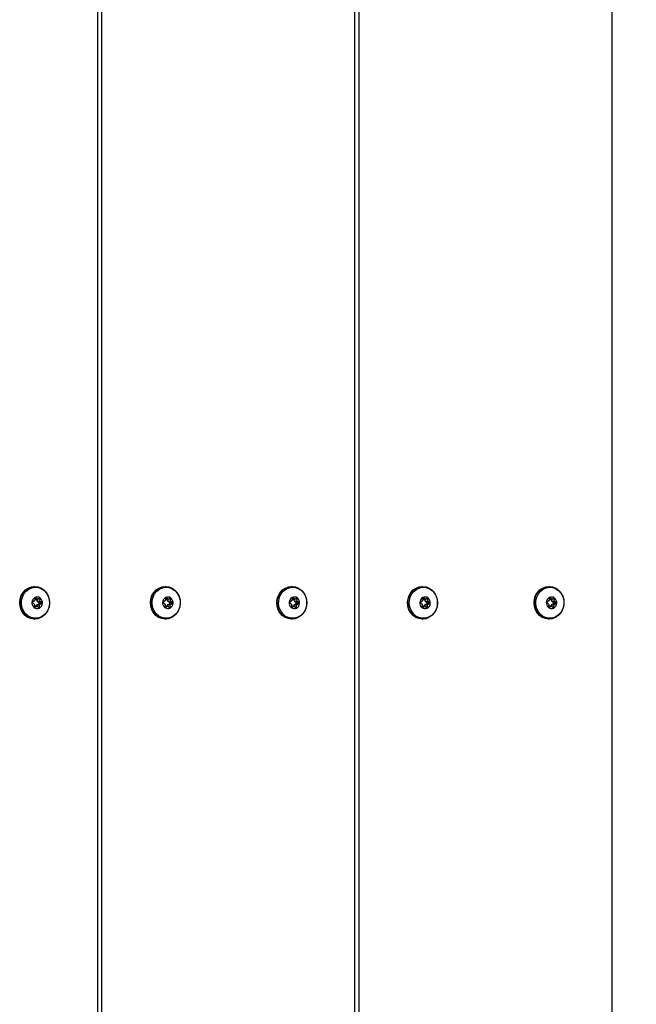
# Model space of a CAD drawing. Extents: x -4247586 to -4241268, y -2520656 to -2514285.
# Drawn here: x -4244857 to -4244592, y -2518117 to -2517694 of the extents above; entities that cross this region are included whole.
import ezdxf

# ---------------------------------------------------------------- set-up
doc = ezdxf.new("R2010")
doc.units = 0
doc.header["$LTSCALE"] = 1000
doc.header["$MEASUREMENT"] = 0
doc.layers.get('0').update_dxf_attribs({"linetype": 'CONTINUOUS'})
doc.layers.get('DEFPOINTS').update_dxf_attribs({"linetype": 'CONTINUOUS'})
doc.layers.add('NIJHA_0_maatvoering', color=4, linetype='CONTINUOUS')
doc.layers.add('NIJHA_toestel', color=7, linetype='CONTINUOUS')
doc.styles.add('NIJHA_algemeen', font='arial.ttf')
doc.dimstyles.new('NIJHA_1op100', dxfattribs={"dimscale": 100, "dimtxt": 2, "dimasz": 1.75, "dimexe": 0.5, "dimexo": 0.5, "dimgap": 0.75, "dimtad": 1, "dimdec": 0, "dimlfac": -1, "dimzin": 9, "dimdsep": 46, "dimtxsty": 'NIJHA_algemeen', "dimblk1": 'OPEN', "dimblk2": 'OPEN', "dimsah": 1, "dimcen": -1.5, "dimclrt": 256, "dimadec": 0, "dimazin": 0, "dimtfac": 1, "dimtdec": 0, "dimtix": 1, "dimtmove": 0, "dimatfit": 3, "dimldrblk": 'OPEN', "dimfxl": 0, "dimtolj": 1, "dimtzin": 9, "dimarcsym": 0})

# ---------------------------------------------------------------- blocks, each defined once
blk = doc.blocks.new('_OPEN')
at = {"color": 0, "linetype": 'ByBlock'}
for p, q in [((-1, 0.1667), (0, 0)), ((0, 0), (-1, -0.1667)), ((0, 0), (-1, 0))]:
    blk.add_line(p, q, dxfattribs=at)
blk = doc.blocks.new('*D2')
at = {"layer": 'DEFPOINTS', "color": 0}
for p in [(-4244601.14, -2515834.8), (-4242537.87, -2515834.8), (-4244669.39, -2520054.8)]:
    blk.add_point(p, dxfattribs=at)
at = {"layer": 'NIJHA_0_maatvoering', "color": 0, "lineweight": -2}
for p, q in [((-4244551.14, -2515834.8), (-4242487.87, -2515834.8)), ((-4242537.87, -2519929.8), (-4242537.87, -2515959.8)), ((-4244619.39, -2520054.8), (-4242487.87, -2520054.8))]:
    blk.add_line(p, q, dxfattribs=at)
at = {"layer": 'NIJHA_0_maatvoering', "color": 0, "lineweight": -2, "xscale": 125, "yscale": 125, "zscale": 125}
for p, rotation in [((-4242537.87, -2515834.8), 90), ((-4242537.87, -2520054.8), 270)]:
    blk.add_blockref('_OPEN', p, dxfattribs=dict(at, rotation=rotation))
at = {"layer": 'NIJHA_0_maatvoering', "insert": (-4242664.45, -2517944.8), "char_height": 150, "attachment_point": 5, "rotation": 90, "style": 'NIJHA_algemeen'}
blk.add_mtext('\\A1;4220', dxfattribs=at)

msp = doc.modelspace()

# ---------------------------------------------------------------- linework, layer by layer
at = {"layer": 'NIJHA_toestel'}
for p, q in [((-4244821.61, -2517334.8), (-4244821.61, -2518513.64)), ((-4244602.28, -2517349.8), (-4244602.28, -2518528.64)), ((-4244823.42, -2517354.8), (-4244823.42, -2518533.64)), ((-4244712.85, -2517355.96), (-4244712.85, -2518534.8)), ((-4244711.04, -2517370.96), (-4244711.04, -2518549.8)), ((-4244850.36, -2517937.8), (-4244850.51, -2517937.8)), ((-4244794.17, -2517937.8), (-4244794.32, -2517937.8)), ((-4244739.79, -2517937.8), (-4244739.94, -2517937.8)), ((-4244683.6, -2517937.8), (-4244683.75, -2517937.8)), ((-4244629.22, -2517937.8), (-4244629.37, -2517937.8)), ((-4244851.22, -2517944.88), (-4244850.62, -2517945.34)), ((-4244850.51, -2517944.02), (-4244851.18, -2517944.36)), ((-4244850.34, -2517943.05), (-4244850.41, -2517943.86)), ((-4244850.35, -2517943.33), (-4244850.37, -2517943.33)), ((-4244850.36, -2517943.29), (-4244849.32, -2517943.29)), ((-4244850.35, -2517943.33), (-4244849.21, -2517943.33)), ((-4244849.92, -2517942.83), (-4244850.23, -2517942.83)), ((-4244849.32, -2517943.29), (-4244849.92, -2517942.83)), ((-4244849.32, -2517945.58), (-4244848.66, -2517945.24)), ((-4244849.29, -2517944.07), (-4244849.23, -2517943.33)), ((-4244849.29, -2517944.07), (-4244848.15, -2517944.07)), ((-4244849.21, -2517944.25), (-4244848.07, -2517944.25)), ((-4244848.61, -2517944.72), (-4244849.21, -2517944.25)), ((-4244848.47, -2517942.97), (-4244849.14, -2517943.31)), ((-4244848.09, -2517943.27), (-4244849.05, -2517943.27)), ((-4244847.51, -2517945.24), (-4244848.66, -2517945.24)), ((-4244848.61, -2517944.72), (-4244847.47, -2517944.72)), ((-4244848.18, -2517945.58), (-4244847.51, -2517945.24)), ((-4244848.15, -2517944.07), (-4244848.09, -2517943.27)), ((-4244847.47, -2517944.72), (-4244848.07, -2517944.25)), ((-4244795.02, -2517944.88), (-4244794.42, -2517945.34)), ((-4244794.32, -2517944.02), (-4244794.98, -2517944.36)), ((-4244794.15, -2517943.05), (-4244794.22, -2517943.86)), ((-4244794.17, -2517943.29), (-4244793.13, -2517943.29)), ((-4244794.16, -2517943.33), (-4244794.17, -2517943.33)), ((-4244794.16, -2517943.33), (-4244793.02, -2517943.33)), ((-4244793.73, -2517942.83), (-4244794.04, -2517942.83)), ((-4244793.13, -2517943.29), (-4244793.73, -2517942.83)), ((-4244793.13, -2517945.58), (-4244792.46, -2517945.24)), ((-4244793.1, -2517944.07), (-4244793.04, -2517943.33)), ((-4244793.1, -2517944.07), (-4244791.96, -2517944.07)), ((-4244793.02, -2517944.25), (-4244791.88, -2517944.25)), ((-4244792.42, -2517944.72), (-4244793.02, -2517944.25)), ((-4244792.28, -2517942.97), (-4244792.94, -2517943.31)), ((-4244791.9, -2517943.27), (-4244792.86, -2517943.27)), ((-4244791.32, -2517945.24), (-4244792.46, -2517945.24)), ((-4244792.42, -2517944.72), (-4244791.28, -2517944.72)), ((-4244791.99, -2517945.58), (-4244791.32, -2517945.24)), ((-4244791.96, -2517944.07), (-4244791.9, -2517943.27)), ((-4244791.28, -2517944.72), (-4244791.88, -2517944.25)), ((-4244740.65, -2517944.88), (-4244740.05, -2517945.34)), ((-4244739.94, -2517944.02), (-4244740.61, -2517944.36)), ((-4244739.77, -2517943.05), (-4244739.84, -2517943.86)), ((-4244739.78, -2517943.33), (-4244739.8, -2517943.33)), ((-4244739.79, -2517943.29), (-4244738.75, -2517943.29)), ((-4244739.78, -2517943.33), (-4244738.64, -2517943.33)), ((-4244739.35, -2517942.83), (-4244739.66, -2517942.83)), ((-4244738.75, -2517943.29), (-4244739.35, -2517942.83)), ((-4244738.75, -2517945.58), (-4244738.09, -2517945.24)), ((-4244738.72, -2517944.07), (-4244738.66, -2517943.33)), ((-4244738.72, -2517944.07), (-4244737.58, -2517944.07)), ((-4244738.64, -2517944.25), (-4244737.5, -2517944.25)), ((-4244738.04, -2517944.72), (-4244738.64, -2517944.25)), ((-4244737.9, -2517942.97), (-4244738.57, -2517943.31)), ((-4244737.52, -2517943.27), (-4244738.48, -2517943.27)), ((-4244736.94, -2517945.24), (-4244738.09, -2517945.24)), ((-4244738.04, -2517944.72), (-4244736.9, -2517944.72)), ((-4244737.61, -2517945.58), (-4244736.94, -2517945.24)), ((-4244737.58, -2517944.07), (-4244737.52, -2517943.27)), ((-4244736.9, -2517944.72), (-4244737.5, -2517944.25)), ((-4244684.46, -2517944.88), (-4244683.86, -2517945.34)), ((-4244683.75, -2517944.02), (-4244684.41, -2517944.36)), ((-4244683.58, -2517943.05), (-4244683.65, -2517943.86)), ((-4244683.6, -2517943.29), (-4244682.56, -2517943.29)), ((-4244683.59, -2517943.33), (-4244683.6, -2517943.33)), ((-4244683.59, -2517943.33), (-4244682.45, -2517943.33)), ((-4244683.16, -2517942.83), (-4244683.47, -2517942.83)), ((-4244682.56, -2517943.29), (-4244683.16, -2517942.83)), ((-4244682.56, -2517945.58), (-4244681.89, -2517945.24)), ((-4244682.53, -2517944.07), (-4244682.47, -2517943.33)), ((-4244682.53, -2517944.07), (-4244681.39, -2517944.07)), ((-4244682.45, -2517944.25), (-4244681.31, -2517944.25)), ((-4244681.85, -2517944.72), (-4244682.45, -2517944.25)), ((-4244681.71, -2517942.97), (-4244682.38, -2517943.31)), ((-4244681.33, -2517943.27), (-4244682.29, -2517943.27)), ((-4244680.75, -2517945.24), (-4244681.89, -2517945.24)), ((-4244681.85, -2517944.72), (-4244680.71, -2517944.72)), ((-4244681.42, -2517945.58), (-4244680.75, -2517945.24)), ((-4244681.39, -2517944.07), (-4244681.33, -2517943.27)), ((-4244680.71, -2517944.72), (-4244681.31, -2517944.25)), ((-4244630.08, -2517944.88), (-4244629.48, -2517945.34)), ((-4244629.37, -2517944.02), (-4244630.04, -2517944.36)), ((-4244629.2, -2517943.05), (-4244629.27, -2517943.86)), ((-4244629.21, -2517943.33), (-4244629.23, -2517943.33)), ((-4244629.22, -2517943.29), (-4244628.18, -2517943.29)), ((-4244629.21, -2517943.33), (-4244628.07, -2517943.33)), ((-4244628.78, -2517942.83), (-4244629.09, -2517942.83)), ((-4244628.18, -2517943.29), (-4244628.78, -2517942.83)), ((-4244628.18, -2517945.58), (-4244627.52, -2517945.24)), ((-4244628.15, -2517944.07), (-4244628.09, -2517943.33)), ((-4244628.15, -2517944.07), (-4244627.01, -2517944.07)), ((-4244628.08, -2517944.25), (-4244626.93, -2517944.25)), ((-4244627.48, -2517944.72), (-4244628.08, -2517944.25)), ((-4244627.33, -2517942.97), (-4244628, -2517943.31)), ((-4244626.95, -2517943.27), (-4244627.91, -2517943.27)), ((-4244626.38, -2517945.24), (-4244627.52, -2517945.24)), ((-4244627.48, -2517944.72), (-4244626.33, -2517944.72)), ((-4244627.04, -2517945.58), (-4244626.38, -2517945.24)), ((-4244627.01, -2517944.07), (-4244626.95, -2517943.27)), ((-4244626.33, -2517944.72), (-4244626.93, -2517944.25)), ((-4244850.54, -2517945.52), (-4244850.6, -2517946.33)), ((-4244849.48, -2517946.27), (-4244850.6, -2517946.27)), ((-4244850.6, -2517946.29), (-4244849.55, -2517946.29)), ((-4244850.45, -2517946.63), (-4244850.22, -2517946.63)), ((-4244850.22, -2517946.63), (-4244849.55, -2517946.29)), ((-4244849.46, -2517946.27), (-4244849.42, -2517945.74)), ((-4244849.42, -2517945.74), (-4244848.28, -2517945.74)), ((-4244849.37, -2517946.3), (-4244848.77, -2517946.77)), ((-4244849.32, -2517945.58), (-4244848.18, -2517945.58)), ((-4244849.06, -2517946.55), (-4244848.35, -2517946.55)), ((-4244848.35, -2517946.55), (-4244848.28, -2517945.74)), ((-4244794.35, -2517945.52), (-4244794.41, -2517946.33)), ((-4244793.29, -2517946.27), (-4244794.41, -2517946.27)), ((-4244794.41, -2517946.29), (-4244793.36, -2517946.29)), ((-4244794.26, -2517946.63), (-4244794.03, -2517946.63)), ((-4244794.03, -2517946.63), (-4244793.36, -2517946.29)), ((-4244793.27, -2517946.27), (-4244793.23, -2517945.74)), ((-4244793.23, -2517945.74), (-4244792.09, -2517945.74)), ((-4244793.18, -2517946.3), (-4244792.58, -2517946.77)), ((-4244793.13, -2517945.58), (-4244791.99, -2517945.58)), ((-4244792.87, -2517946.55), (-4244792.15, -2517946.55)), ((-4244792.15, -2517946.55), (-4244792.09, -2517945.74)), ((-4244739.97, -2517945.52), (-4244740.03, -2517946.33)), ((-4244738.91, -2517946.27), (-4244740.03, -2517946.27)), ((-4244740.03, -2517946.29), (-4244738.98, -2517946.29)), ((-4244739.88, -2517946.63), (-4244739.65, -2517946.63)), ((-4244739.65, -2517946.63), (-4244738.98, -2517946.29)), ((-4244738.9, -2517946.27), (-4244738.85, -2517945.74)), ((-4244738.85, -2517945.74), (-4244737.71, -2517945.74)), ((-4244738.8, -2517946.3), (-4244738.2, -2517946.77)), ((-4244738.75, -2517945.58), (-4244737.61, -2517945.58)), ((-4244738.49, -2517946.55), (-4244737.78, -2517946.55)), ((-4244737.78, -2517946.55), (-4244737.71, -2517945.74)), ((-4244683.78, -2517945.52), (-4244683.84, -2517946.33)), ((-4244682.72, -2517946.27), (-4244683.84, -2517946.27)), ((-4244683.84, -2517946.29), (-4244682.79, -2517946.29)), ((-4244683.69, -2517946.63), (-4244683.46, -2517946.63)), ((-4244683.46, -2517946.63), (-4244682.79, -2517946.29)), ((-4244682.7, -2517946.27), (-4244682.66, -2517945.74)), ((-4244682.66, -2517945.74), (-4244681.52, -2517945.74)), ((-4244682.61, -2517946.3), (-4244682.01, -2517946.77)), ((-4244682.56, -2517945.58), (-4244681.42, -2517945.58)), ((-4244682.3, -2517946.55), (-4244681.59, -2517946.55)), ((-4244681.59, -2517946.55), (-4244681.52, -2517945.74)), ((-4244629.4, -2517945.52), (-4244629.46, -2517946.33)), ((-4244628.34, -2517946.27), (-4244629.46, -2517946.27)), ((-4244629.46, -2517946.29), (-4244628.41, -2517946.29)), ((-4244629.31, -2517946.63), (-4244629.08, -2517946.63)), ((-4244629.08, -2517946.63), (-4244628.41, -2517946.29)), ((-4244628.33, -2517946.27), (-4244628.28, -2517945.74)), ((-4244628.28, -2517945.74), (-4244627.14, -2517945.74)), ((-4244628.23, -2517946.3), (-4244627.63, -2517946.77)), ((-4244628.18, -2517945.58), (-4244627.04, -2517945.58)), ((-4244627.92, -2517946.55), (-4244627.21, -2517946.55)), ((-4244627.21, -2517946.55), (-4244627.14, -2517945.74)), ((-4244850.51, -2517951.8), (-4244850.36, -2517951.8)), ((-4244794.32, -2517951.8), (-4244794.17, -2517951.8)), ((-4244739.94, -2517951.8), (-4244739.79, -2517951.8)), ((-4244683.75, -2517951.8), (-4244683.6, -2517951.8)), ((-4244629.37, -2517951.8), (-4244629.22, -2517951.8))]:
    msp.add_line(p, q, dxfattribs=at)
at = {"layer": 'NIJHA_toestel', "flags": 128}
for points in [[(-4244850.51, -2517951.8), (-4244850.59, -2517951.8), (-4244852, -2517951.6), (-4244853.33, -2517951.07), (-4244854.52, -2517950.22), (-4244855.52, -2517949.09), (-4244856.26, -2517947.76), (-4244856.71, -2517946.27), (-4244856.85, -2517944.71), (-4244856.67, -2517943.16), (-4244856.19, -2517941.68), (-4244855.42, -2517940.37), (-4244854.4, -2517939.27), (-4244853.19, -2517938.45), (-4244851.84, -2517937.96), (-4244850.51, -2517937.8)], [(-4244845.89, -2517949.76), (-4244846.47, -2517950.33), (-4244847.68, -2517951.14), (-4244849.03, -2517951.64), (-4244850.44, -2517951.8), (-4244851.85, -2517951.6), (-4244853.18, -2517951.07), (-4244854.38, -2517950.22), (-4244855.37, -2517949.09), (-4244856.11, -2517947.76), (-4244856.56, -2517946.27), (-4244856.7, -2517944.71), (-4244856.53, -2517943.16), (-4244856.04, -2517941.68), (-4244855.27, -2517940.37), (-4244854.25, -2517939.27), (-4244853.04, -2517938.45), (-4244851.7, -2517937.96), (-4244850.28, -2517937.8), (-4244848.87, -2517937.99), (-4244847.54, -2517938.53), (-4244846.34, -2517939.38), (-4244845.86, -2517939.87)], [(-4244844.56, -2517941.97), (-4244844.12, -2517943.45), (-4244843.99, -2517944.99), (-4244844.2, -2517946.53), (-4244844.72, -2517947.97), (-4244845.53, -2517949.25), (-4244846.58, -2517950.28), (-4244847.82, -2517951.02), (-4244849.18, -2517951.42), (-4244850.58, -2517951.46), (-4244851.96, -2517951.15), (-4244853.24, -2517950.49), (-4244854.34, -2517949.53), (-4244855.22, -2517948.31), (-4244855.81, -2517946.9), (-4244856.1, -2517945.38), (-4244856.06, -2517943.83), (-4244855.69, -2517942.33), (-4244855.02, -2517940.96), (-4244854.09, -2517939.8), (-4244852.93, -2517938.91), (-4244851.63, -2517938.34), (-4244850.23, -2517938.11), (-4244848.83, -2517938.25), (-4244847.49, -2517938.73), (-4244846.29, -2517939.55), (-4244845.3, -2517940.65), (-4244844.56, -2517941.97)], [(-4244794.32, -2517951.8), (-4244794.39, -2517951.8), (-4244795.8, -2517951.6), (-4244797.14, -2517951.07), (-4244798.33, -2517950.22), (-4244799.32, -2517949.09), (-4244800.07, -2517947.76), (-4244800.52, -2517946.27), (-4244800.66, -2517944.71), (-4244800.48, -2517943.16), (-4244800, -2517941.68), (-4244799.23, -2517940.37), (-4244798.21, -2517939.27), (-4244797, -2517938.45), (-4244795.65, -2517937.96), (-4244794.32, -2517937.8)], [(-4244789.7, -2517949.76), (-4244790.28, -2517950.33), (-4244791.49, -2517951.14), (-4244792.84, -2517951.64), (-4244794.25, -2517951.8), (-4244795.66, -2517951.6), (-4244796.99, -2517951.07), (-4244798.19, -2517950.22), (-4244799.18, -2517949.09), (-4244799.92, -2517947.76), (-4244800.37, -2517946.27), (-4244800.51, -2517944.71), (-4244800.34, -2517943.16), (-4244799.85, -2517941.68), (-4244799.08, -2517940.37), (-4244798.06, -2517939.27), (-4244796.85, -2517938.45), (-4244795.5, -2517937.96), (-4244794.09, -2517937.8), (-4244792.68, -2517937.99), (-4244791.35, -2517938.53), (-4244790.15, -2517939.38), (-4244789.67, -2517939.87)], [(-4244788.37, -2517941.97), (-4244787.93, -2517943.45), (-4244787.8, -2517944.99), (-4244788.01, -2517946.53), (-4244788.53, -2517947.97), (-4244789.33, -2517949.25), (-4244790.39, -2517950.28), (-4244791.63, -2517951.02), (-4244792.99, -2517951.42), (-4244794.39, -2517951.46), (-4244795.77, -2517951.15), (-4244797.05, -2517950.49), (-4244798.15, -2517949.53), (-4244799.03, -2517948.31), (-4244799.62, -2517946.9), (-4244799.91, -2517945.38), (-4244799.86, -2517943.83), (-4244799.5, -2517942.33), (-4244798.83, -2517940.96), (-4244797.9, -2517939.8), (-4244796.74, -2517938.91), (-4244795.43, -2517938.34), (-4244794.04, -2517938.11), (-4244792.64, -2517938.25), (-4244791.3, -2517938.73), (-4244790.1, -2517939.55), (-4244789.11, -2517940.65), (-4244788.37, -2517941.97)], [(-4244739.94, -2517951.8), (-4244740.02, -2517951.8), (-4244741.43, -2517951.6), (-4244742.76, -2517951.07), (-4244743.95, -2517950.22), (-4244744.95, -2517949.09), (-4244745.69, -2517947.76), (-4244746.14, -2517946.27), (-4244746.28, -2517944.71), (-4244746.1, -2517943.16), (-4244745.62, -2517941.68), (-4244744.85, -2517940.37), (-4244743.83, -2517939.27), (-4244742.62, -2517938.45), (-4244741.27, -2517937.96), (-4244739.94, -2517937.8)], [(-4244735.32, -2517949.76), (-4244735.9, -2517950.33), (-4244737.11, -2517951.14), (-4244738.46, -2517951.64), (-4244739.87, -2517951.8), (-4244741.28, -2517951.6), (-4244742.62, -2517951.07), (-4244743.81, -2517950.22), (-4244744.8, -2517949.09), (-4244745.54, -2517947.76), (-4244745.99, -2517946.27), (-4244746.14, -2517944.71), (-4244745.96, -2517943.16), (-4244745.47, -2517941.68), (-4244744.7, -2517940.37), (-4244743.68, -2517939.27), (-4244742.47, -2517938.45), (-4244741.13, -2517937.96), (-4244739.71, -2517937.8), (-4244738.3, -2517937.99), (-4244736.97, -2517938.53), (-4244735.77, -2517939.38), (-4244735.29, -2517939.87)], [(-4244733.99, -2517941.97), (-4244733.55, -2517943.45), (-4244733.42, -2517944.99), (-4244733.63, -2517946.53), (-4244734.15, -2517947.97), (-4244734.96, -2517949.25), (-4244736.01, -2517950.28), (-4244737.25, -2517951.02), (-4244738.61, -2517951.42), (-4244740.01, -2517951.46), (-4244741.39, -2517951.15), (-4244742.67, -2517950.49), (-4244743.77, -2517949.53), (-4244744.65, -2517948.31), (-4244745.24, -2517946.9), (-4244745.53, -2517945.38), (-4244745.49, -2517943.83), (-4244745.12, -2517942.33), (-4244744.45, -2517940.96), (-4244743.52, -2517939.8), (-4244742.36, -2517938.91), (-4244741.06, -2517938.34), (-4244739.66, -2517938.11), (-4244738.26, -2517938.25), (-4244736.92, -2517938.73), (-4244735.72, -2517939.55), (-4244734.73, -2517940.65), (-4244733.99, -2517941.97)], [(-4244683.75, -2517951.8), (-4244683.83, -2517951.8), (-4244685.23, -2517951.6), (-4244686.57, -2517951.07), (-4244687.76, -2517950.22), (-4244688.76, -2517949.09), (-4244689.5, -2517947.76), (-4244689.95, -2517946.27), (-4244690.09, -2517944.71), (-4244689.91, -2517943.16), (-4244689.43, -2517941.68), (-4244688.66, -2517940.37), (-4244687.64, -2517939.27), (-4244686.43, -2517938.45), (-4244685.08, -2517937.96), (-4244683.75, -2517937.8)], [(-4244679.13, -2517949.76), (-4244679.71, -2517950.33), (-4244680.92, -2517951.14), (-4244682.27, -2517951.64), (-4244683.68, -2517951.8), (-4244685.09, -2517951.6), (-4244686.42, -2517951.07), (-4244687.62, -2517950.22), (-4244688.61, -2517949.09), (-4244689.35, -2517947.76), (-4244689.8, -2517946.27), (-4244689.94, -2517944.71), (-4244689.77, -2517943.16), (-4244689.28, -2517941.68), (-4244688.51, -2517940.37), (-4244687.49, -2517939.27), (-4244686.28, -2517938.45), (-4244684.93, -2517937.96), (-4244683.52, -2517937.8), (-4244682.11, -2517937.99), (-4244680.78, -2517938.53), (-4244679.58, -2517939.38), (-4244679.1, -2517939.87)], [(-4244677.8, -2517941.97), (-4244677.36, -2517943.45), (-4244677.23, -2517944.99), (-4244677.44, -2517946.53), (-4244677.96, -2517947.97), (-4244678.76, -2517949.25), (-4244679.82, -2517950.28), (-4244681.06, -2517951.02), (-4244682.42, -2517951.42), (-4244683.82, -2517951.46), (-4244685.2, -2517951.15), (-4244686.48, -2517950.49), (-4244687.58, -2517949.53), (-4244688.46, -2517948.31), (-4244689.05, -2517946.9), (-4244689.34, -2517945.38), (-4244689.3, -2517943.83), (-4244688.93, -2517942.33), (-4244688.26, -2517940.96), (-4244687.33, -2517939.8), (-4244686.17, -2517938.91), (-4244684.86, -2517938.34), (-4244683.47, -2517938.11), (-4244682.07, -2517938.25), (-4244680.73, -2517938.73), (-4244679.53, -2517939.55), (-4244678.54, -2517940.65), (-4244677.8, -2517941.97)], [(-4244629.37, -2517951.8), (-4244629.45, -2517951.8), (-4244630.86, -2517951.6), (-4244632.19, -2517951.07), (-4244633.38, -2517950.22), (-4244634.38, -2517949.09), (-4244635.12, -2517947.76), (-4244635.57, -2517946.27), (-4244635.71, -2517944.71), (-4244635.53, -2517943.16), (-4244635.05, -2517941.68), (-4244634.28, -2517940.37), (-4244633.26, -2517939.27), (-4244632.05, -2517938.45), (-4244630.7, -2517937.96), (-4244629.37, -2517937.8)], [(-4244624.75, -2517949.76), (-4244625.33, -2517950.33), (-4244626.54, -2517951.14), (-4244627.89, -2517951.64), (-4244629.3, -2517951.8), (-4244630.71, -2517951.6), (-4244632.05, -2517951.07), (-4244633.24, -2517950.22), (-4244634.23, -2517949.09), (-4244634.97, -2517947.76), (-4244635.42, -2517946.27), (-4244635.57, -2517944.71), (-4244635.39, -2517943.16), (-4244634.9, -2517941.68), (-4244634.13, -2517940.37), (-4244633.12, -2517939.27), (-4244631.9, -2517938.45), (-4244630.56, -2517937.96), (-4244629.14, -2517937.8), (-4244627.73, -2517937.99), (-4244626.4, -2517938.53), (-4244625.2, -2517939.38), (-4244624.72, -2517939.87)], [(-4244623.42, -2517941.97), (-4244622.98, -2517943.45), (-4244622.85, -2517944.99), (-4244623.06, -2517946.53), (-4244623.58, -2517947.97), (-4244624.39, -2517949.25), (-4244625.44, -2517950.28), (-4244626.68, -2517951.02), (-4244628.04, -2517951.42), (-4244629.45, -2517951.46), (-4244630.82, -2517951.15), (-4244632.1, -2517950.49), (-4244633.2, -2517949.53), (-4244634.08, -2517948.31), (-4244634.67, -2517946.9), (-4244634.96, -2517945.38), (-4244634.92, -2517943.83), (-4244634.55, -2517942.33), (-4244633.88, -2517940.96), (-4244632.95, -2517939.8), (-4244631.79, -2517938.91), (-4244630.49, -2517938.34), (-4244629.09, -2517938.11), (-4244627.69, -2517938.25), (-4244626.35, -2517938.73), (-4244625.16, -2517939.55), (-4244624.16, -2517940.65), (-4244623.42, -2517941.97)]]:
    msp.add_lwpolyline(points, dxfattribs=at)
at = {"layer": 'NIJHA_toestel'}
for centre, radius, start, end in [((-4244849.01, -2517944.82), 2.6, 174.7012, 231.1181), ((-4244849.1, -2517944.73), 2.5, 118.633, 176.5695), ((-4244851.02, -2517944.63), 0.314, 119.7771, 231.1637), ((-4244850.61, -2517943.84), 0.2, 298.6223, 356.5577), ((-4244850.07, -2517943.05), 0.27, 54.4042, 180.053), ((-4244849.34, -2517944.39), 2.09, 51.6706, 117.3018), ((-4244849.21, -2517943.16), 0.167, 231.6641, 297.3064), ((-4244849.08, -2517944.09), 0.208, 174.7295, 231.0834), ((-4244848.81, -2517944.96), 0.314, 299.7594, 51.1683), ((-4244848.36, -2517943.22), 0.278, 350.8839, 113.7368), ((-4244849.59, -2517944.87), 2.5, 298.633, 356.5695), ((-4244847.94, -2517944.09), 0.208, 174.7295, 231.0834), ((-4244849.68, -2517944.78), 2.6, 354.7012, 51.1181), ((-4244847.67, -2517944.96), 0.314, 299.7594, 51.1683), ((-4244792.82, -2517944.82), 2.6, 174.6994, 231.1199), ((-4244792.91, -2517944.73), 2.5, 118.633, 176.5695), ((-4244794.83, -2517944.63), 0.314, 119.7771, 231.1637), ((-4244794.42, -2517943.84), 0.2, 298.5977, 356.612), ((-4244793.88, -2517943.05), 0.27, 54.4042, 180.053), ((-4244793.15, -2517944.39), 2.09, 51.6706, 117.3018), ((-4244793.02, -2517943.16), 0.167, 231.6641, 297.3064), ((-4244792.89, -2517944.09), 0.208, 174.7095, 231.1034), ((-4244792.62, -2517944.96), 0.314, 299.7594, 51.1683), ((-4244792.17, -2517943.22), 0.278, 350.8878, 113.7328), ((-4244793.4, -2517944.87), 2.5, 298.6297, 356.5705), ((-4244791.75, -2517944.09), 0.208, 174.7095, 231.1034), ((-4244793.49, -2517944.78), 2.6, 354.7012, 51.1181), ((-4244791.48, -2517944.96), 0.314, 299.7594, 51.1683), ((-4244738.44, -2517944.82), 2.6, 174.7012, 231.1181), ((-4244738.53, -2517944.73), 2.5, 118.6297, 176.5705), ((-4244740.45, -2517944.63), 0.314, 119.7594, 231.1683), ((-4244740.04, -2517943.84), 0.2, 298.6223, 356.5577), ((-4244739.5, -2517943.05), 0.27, 54.4026, 180.0481), ((-4244738.77, -2517944.39), 2.09, 51.6699, 117.3022), ((-4244738.64, -2517943.16), 0.167, 231.6705, 297.3036), ((-4244738.51, -2517944.09), 0.208, 174.7138, 231.1311), ((-4244738.24, -2517944.96), 0.314, 299.7771, 51.1637), ((-4244737.79, -2517943.22), 0.278, 350.8885, 113.7322), ((-4244739.02, -2517944.87), 2.5, 298.633, 356.5695), ((-4244737.37, -2517944.09), 0.208, 174.7138, 231.1311), ((-4244739.11, -2517944.78), 2.6, 354.6994, 51.1199), ((-4244737.1, -2517944.96), 0.314, 299.7771, 51.1637), ((-4244682.25, -2517944.82), 2.6, 174.7012, 231.1181), ((-4244682.34, -2517944.73), 2.5, 118.633, 176.5695), ((-4244684.26, -2517944.63), 0.314, 119.7594, 231.1683), ((-4244683.85, -2517943.84), 0.2, 298.6223, 356.5577), ((-4244683.31, -2517943.05), 0.27, 54.4032, 180.0541), ((-4244682.58, -2517944.39), 2.09, 51.6709, 117.3015), ((-4244682.45, -2517943.16), 0.167, 231.6764, 297.2977), ((-4244682.32, -2517944.09), 0.208, 174.7138, 231.1311), ((-4244682.05, -2517944.96), 0.314, 299.7771, 51.1637), ((-4244681.6, -2517943.22), 0.278, 350.8839, 113.7368), ((-4244682.83, -2517944.87), 2.5, 298.633, 356.5695), ((-4244681.18, -2517944.09), 0.208, 174.7138, 231.1311), ((-4244682.92, -2517944.78), 2.6, 354.7012, 51.1181), ((-4244680.91, -2517944.96), 0.314, 299.7771, 51.1637), ((-4244627.87, -2517944.82), 2.6, 174.7012, 231.1181), ((-4244627.96, -2517944.73), 2.5, 118.6297, 176.5705), ((-4244629.88, -2517944.63), 0.314, 119.7594, 231.1683), ((-4244629.47, -2517943.84), 0.2, 298.6457, 356.564), ((-4244628.93, -2517943.05), 0.27, 54.4134, 180.0373), ((-4244628.2, -2517944.39), 2.09, 51.6699, 117.3022), ((-4244628.07, -2517943.16), 0.167, 231.6841, 297.29), ((-4244627.94, -2517944.09), 0.208, 174.6802, 231.1327), ((-4244627.67, -2517944.96), 0.314, 299.7693, 51.1715), ((-4244627.22, -2517943.22), 0.278, 350.8885, 113.7322), ((-4244628.45, -2517944.87), 2.5, 298.6312, 356.5689), ((-4244626.8, -2517944.09), 0.208, 174.6802, 231.1327), ((-4244628.54, -2517944.78), 2.6, 354.6999, 51.1219), ((-4244626.53, -2517944.96), 0.314, 299.7693, 51.1715), ((-4244849.35, -2517945.21), 2.09, 231.6709, 297.3015), ((-4244850.75, -2517945.5), 0.208, 354.7138, 51.1311), ((-4244850.33, -2517946.37), 0.278, 170.9015, 293.7278), ((-4244849.48, -2517946.43), 0.167, 51.6706, 117.3036), ((-4244849.22, -2517945.75), 0.2, 118.6223, 176.5577), ((-4244848.62, -2517946.55), 0.27, 234.4026, 0.0481), ((-4244848.08, -2517945.75), 0.2, 118.6223, 176.5577), ((-4244793.16, -2517945.21), 2.09, 231.6699, 297.3022), ((-4244794.56, -2517945.5), 0.208, 354.7138, 51.1311), ((-4244794.14, -2517946.37), 0.278, 170.8885, 293.7322), ((-4244793.29, -2517946.43), 0.167, 51.6706, 117.3036), ((-4244793.03, -2517945.75), 0.2, 118.6223, 176.5577), ((-4244792.42, -2517946.55), 0.27, 234.4105, 0.0402), ((-4244791.89, -2517945.75), 0.2, 118.6223, 176.5577), ((-4244738.78, -2517945.21), 2.09, 231.6706, 297.3018), ((-4244740.18, -2517945.5), 0.208, 354.7095, 51.1034), ((-4244739.76, -2517946.37), 0.278, 170.8878, 293.7328), ((-4244738.91, -2517946.43), 0.167, 51.6641, 117.3064), ((-4244738.65, -2517945.75), 0.2, 118.5977, 176.612), ((-4244738.05, -2517946.55), 0.27, 234.4042, 0.053), ((-4244737.51, -2517945.75), 0.2, 118.5977, 176.612), ((-4244682.59, -2517945.21), 2.09, 231.6704, 297.302), ((-4244683.99, -2517945.5), 0.208, 354.7295, 51.0834), ((-4244683.57, -2517946.37), 0.278, 170.8839, 293.7368), ((-4244682.72, -2517946.43), 0.167, 51.6764, 117.2977), ((-4244682.46, -2517945.75), 0.2, 118.6223, 176.5577), ((-4244681.86, -2517946.55), 0.27, 234.4032, 0.0541), ((-4244681.32, -2517945.75), 0.2, 118.6223, 176.5577), ((-4244628.21, -2517945.21), 2.09, 231.6715, 297.3009), ((-4244629.61, -2517945.5), 0.208, 354.7095, 51.1034), ((-4244629.19, -2517946.37), 0.278, 170.8885, 293.7322), ((-4244628.34, -2517946.43), 0.167, 51.6641, 117.3064), ((-4244628.08, -2517945.75), 0.2, 118.6457, 176.564), ((-4244627.48, -2517946.55), 0.27, 234.4134, 0.0373), ((-4244626.94, -2517945.75), 0.2, 118.6262, 176.5834)]:
    msp.add_arc(centre, radius, start, end, dxfattribs=at)
for points, knots in [([(-4244844.51, -2517941.87), (-4244844.63, -2517941.63), (-4244844.95, -2517940.94), (-4244845.37, -2517940.26), (-4244845.74, -2517939.93), (-4244845.76, -2517939.91)], [0, 0, 0, 0, 0.347529, 0.972005, 1, 1, 1, 1]), ([(-4244788.32, -2517941.87), (-4244788.44, -2517941.63), (-4244788.76, -2517940.94), (-4244789.18, -2517940.26), (-4244789.55, -2517939.93), (-4244789.57, -2517939.91)], [0, 0, 0, 0, 0.347529, 0.972005, 1, 1, 1, 1]), ([(-4244733.94, -2517941.87), (-4244734.06, -2517941.63), (-4244734.38, -2517940.94), (-4244734.8, -2517940.26), (-4244735.17, -2517939.93), (-4244735.19, -2517939.91)], [0, 0, 0, 0, 0.3475385, 0.972001, 1, 1, 1, 1]), ([(-4244677.75, -2517941.87), (-4244677.87, -2517941.63), (-4244678.19, -2517940.94), (-4244678.61, -2517940.26), (-4244678.98, -2517939.93), (-4244679, -2517939.91)], [0, 0, 0, 0, 0.347528, 0.971987, 1, 1, 1, 1]), ([(-4244623.37, -2517941.87), (-4244623.49, -2517941.63), (-4244623.81, -2517940.94), (-4244624.24, -2517940.26), (-4244624.6, -2517939.93), (-4244624.62, -2517939.91)], [0, 0, 0, 0, 0.3475266, 0.9720011, 1, 1, 1, 1]), ([(-4244845.8, -2517949.7), (-4244845.55, -2517949.42), (-4244844.99, -2517948.77), (-4244844.39, -2517947.54), (-4244843.99, -2517946.11), (-4244843.88, -2517944.62), (-4244844.04, -2517943.17), (-4244844.36, -2517942.29), (-4244844.51, -2517941.87)], [0, 0, 0, 0, 0.137205, 0.312528, 0.4885, 0.664974, 0.841806, 1, 1, 1, 1]), ([(-4244789.61, -2517949.7), (-4244789.36, -2517949.42), (-4244788.8, -2517948.77), (-4244788.2, -2517947.54), (-4244787.79, -2517946.11), (-4244787.69, -2517944.62), (-4244787.85, -2517943.17), (-4244788.17, -2517942.29), (-4244788.32, -2517941.87)], [0, 0, 0, 0, 0.137205, 0.312531, 0.488499, 0.664974, 0.841806, 1, 1, 1, 1]), ([(-4244735.23, -2517949.7), (-4244734.98, -2517949.42), (-4244734.42, -2517948.77), (-4244733.82, -2517947.54), (-4244733.42, -2517946.11), (-4244733.31, -2517944.62), (-4244733.47, -2517943.17), (-4244733.79, -2517942.29), (-4244733.94, -2517941.87)], [0, 0, 0, 0, 0.137205, 0.312529, 0.488501, 0.664974, 0.841806, 1, 1, 1, 1]), ([(-4244679.04, -2517949.7), (-4244678.79, -2517949.42), (-4244678.23, -2517948.77), (-4244677.63, -2517947.54), (-4244677.22, -2517946.11), (-4244677.12, -2517944.62), (-4244677.28, -2517943.17), (-4244677.6, -2517942.29), (-4244677.75, -2517941.87)], [0, 0, 0, 0, 0.137205, 0.312528, 0.4885, 0.664974, 0.841806, 1, 1, 1, 1]), ([(-4244624.66, -2517949.7), (-4244624.41, -2517949.42), (-4244623.85, -2517948.77), (-4244623.25, -2517947.54), (-4244622.85, -2517946.11), (-4244622.74, -2517944.62), (-4244622.9, -2517943.17), (-4244623.22, -2517942.29), (-4244623.37, -2517941.87)], [0, 0, 0, 0, 0.137212, 0.312532, 0.488504, 0.664977, 0.841809, 1, 1, 1, 1])]:
    msp.add_open_spline(points, degree=3, knots=knots, dxfattribs=at)

# ---------------------------------------------------------------- dimensions: what is measured, and where the dimension line sits
at = {"layer": 'NIJHA_0_maatvoering'}
dim = msp.add_linear_dim(base=(-4242537.87, -2515834.8), p1=(-4244669.39, -2520054.8), p2=(-4244601.14, -2515834.8), angle=90, dimstyle='NIJHA_1op100', override={"dimtxt": 1.5, "dimasz": 1.25, "dimgap": 0.5}, dxfattribs=at)
dim.commit()
dim.dimension.update_dxf_attribs({"geometry": '*D2', "text_midpoint": (-4242664.45, -2517944.8)})

doc.saveas('drawing.dxf')
